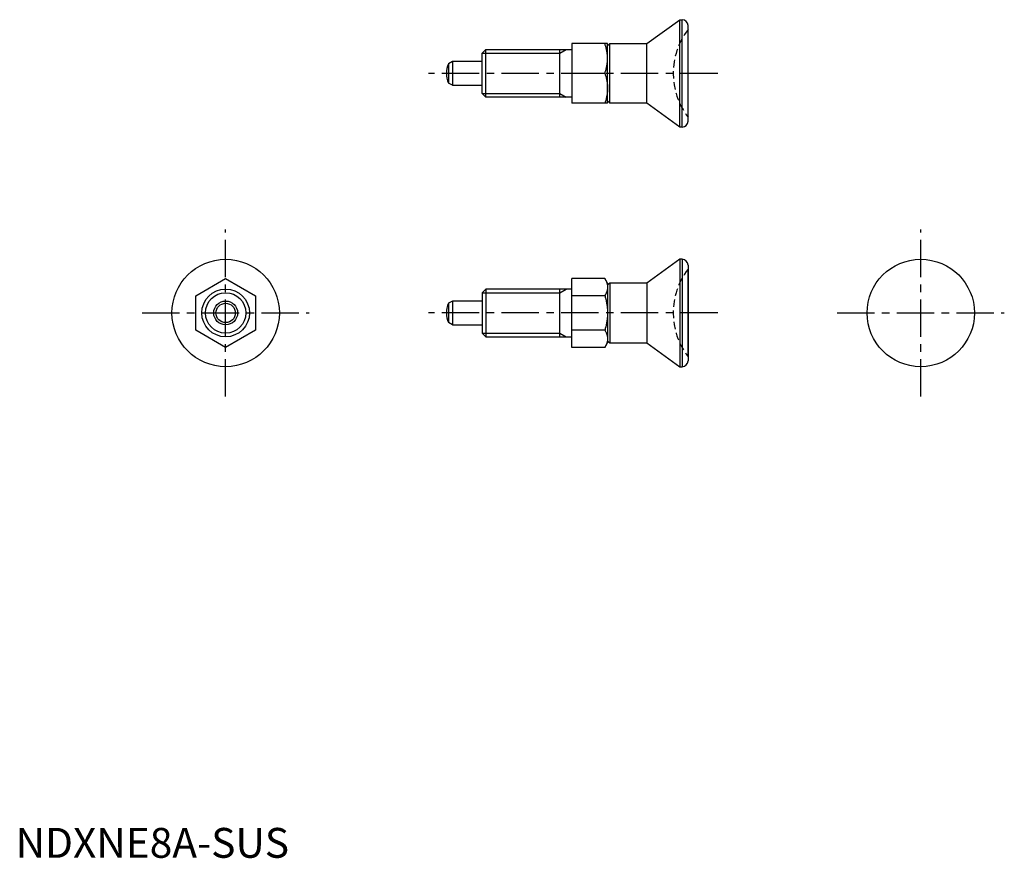
# Model space of a CAD drawing. Extents: x 1 to 166, y 0 to 140.
import ezdxf

# ---------------------------------------------------------------- set-up
doc = ezdxf.new("R2010")
doc.units = 0
doc.header["$LTSCALE"] = 5
doc.header["$MEASUREMENT"] = 0
doc.linetypes.add('CENTER', pattern=[2, 1.25, -0.25, 0.25, -0.25])
doc.linetypes.add('HIDDEN', pattern=[0.375, 0.25, -0.125])
doc.layers.get('0').update_dxf_attribs({"linetype": 'CONTINUOUS'})
for name, color, linetype in [('1', 1, 'CENTER'), ('2', 2, 'HIDDEN'), ('3', 3, 'CONTINUOUS')]:
    doc.layers.add(name, color=color, linetype=linetype)
doc.styles.add('Standard1', font='ARIAL.TTF')

msp = doc.modelspace()

# ---------------------------------------------------------------- linework, layer by layer
for p, q in [((105.81, 136.45), (111.32, 140.45)), ((111.32, 122.45), (111.32, 140.45)), ((111.32, 140.45), (111.71, 140.45)), ((111.71, 122.45), (111.71, 140.45)), ((112.71, 123.45), (112.71, 139.45)), ((78.21, 134.83), (78.83, 135.45)), ((78.83, 127.45), (78.83, 135.45)), ((78.83, 135.45), (93.21, 135.45)), ((91.21, 127.45), (91.21, 135.45)), ((99.21, 136.45), (93.21, 136.45)), ((93.21, 136.45), (93.21, 126.45)), ((99.21, 126.45), (99.21, 136.45)), ((99.21, 136.09), (99.57, 136.45)), ((99.57, 126.45), (99.57, 136.45)), ((99.57, 136.45), (105.81, 136.45)), ((105.81, 126.45), (105.81, 136.45)), ((78.21, 128.06), (78.21, 134.83)), ((73.21, 133.45), (72.55, 133.07)), ((72.55, 133.07), (72.55, 129.83)), ((78.21, 133.45), (73.21, 133.45)), ((73.21, 133.45), (73.21, 129.45)), ((98.77, 131.45), (93.21, 131.45)), ((73.21, 129.45), (72.55, 129.83)), ((73.21, 129.45), (78.21, 129.45)), ((78.83, 127.45), (78.21, 128.06)), ((93.21, 127.45), (78.83, 127.45)), ((99.21, 126.45), (93.21, 126.45)), ((99.57, 126.45), (99.21, 126.8)), ((105.81, 126.45), (99.57, 126.45)), ((111.32, 122.45), (105.81, 126.45)), ((111.71, 122.45), (111.32, 122.45)), ((111.32, 100.3), (105.81, 96.3)), ((111.32, 100.3), (111.32, 82.3)), ((111.71, 100.3), (111.32, 100.3)), ((111.71, 100.3), (111.71, 82.3)), ((112.71, 99.3), (112.71, 83.3)), ((112.71, 83.97), (112.71, 98.63)), ((30.21, 94.19), (35.21, 97.07)), ((35.21, 97.07), (40.21, 94.19)), ((98.77, 97.07), (93.21, 97.07)), ((93.21, 85.53), (93.21, 97.07)), ((99.21, 96.3), (98.77, 97.07)), ((99.21, 96.3), (99.21, 86.3)), ((99.57, 96.3), (99.21, 95.95)), ((99.57, 96.3), (99.57, 86.3)), ((105.81, 96.3), (99.57, 96.3)), ((105.81, 96.3), (105.81, 86.3)), ((30.21, 88.41), (30.21, 94.19)), ((40.21, 94.19), (40.21, 88.41)), ((78.83, 95.3), (78.21, 94.69)), ((78.21, 94.69), (78.21, 87.91)), ((78.83, 95.3), (78.83, 87.3)), ((93.21, 95.3), (78.83, 95.3)), ((91.21, 87.3), (91.21, 95.3)), ((98.77, 94.19), (93.21, 94.19)), ((73.21, 93.3), (72.55, 92.92)), ((72.55, 92.92), (72.55, 89.68)), ((73.21, 93.3), (73.21, 89.3)), ((78.21, 93.3), (73.21, 93.3)), ((73.21, 89.3), (72.55, 89.68)), ((73.21, 89.3), (78.21, 89.3)), ((35.21, 85.53), (30.21, 88.41)), ((40.21, 88.41), (35.21, 85.53)), ((78.21, 87.91), (78.83, 87.3)), ((98.77, 88.41), (93.21, 88.41)), ((78.83, 87.3), (93.21, 87.3)), ((98.77, 85.53), (99.21, 86.3)), ((99.21, 86.65), (99.57, 86.3)), ((99.57, 86.3), (105.81, 86.3)), ((105.81, 86.3), (111.32, 82.3)), ((98.77, 85.53), (93.21, 85.53)), ((111.32, 82.3), (111.71, 82.3))]:
    msp.add_line(p, q)
for points in [[(99.21, 133.95), (99.21, 134.01), (99.21, 134.15), (99.2, 134.29), (99.2, 134.35), (99.19, 134.42), (99.18, 134.56), (99.17, 134.69), (99.15, 134.82), (99.13, 134.96), (99.11, 135.1), (99.1, 135.16), (99.09, 135.23), (99.06, 135.37), (99.03, 135.51), (99, 135.65), (98.96, 135.79), (98.92, 135.93), (98.9, 136), (98.88, 136.08), (98.84, 136.22), (98.79, 136.37), (98.77, 136.45)], [(98.77, 131.45), (98.79, 131.52), (98.84, 131.67), (98.88, 131.82), (98.9, 131.89), (98.92, 131.96), (98.96, 132.1), (99, 132.24), (99.03, 132.38), (99.06, 132.52), (99.09, 132.66), (99.1, 132.73), (99.11, 132.8), (99.13, 132.93), (99.15, 133.07), (99.17, 133.2), (99.18, 133.34), (99.19, 133.47), (99.2, 133.54), (99.2, 133.61), (99.21, 133.74), (99.21, 133.88), (99.21, 133.95)], [(98.77, 131.45), (98.79, 131.37), (98.84, 131.22), (98.88, 131.08), (98.9, 131), (98.92, 130.93), (98.96, 130.79), (99, 130.65), (99.03, 130.51), (99.06, 130.37), (99.09, 130.23), (99.1, 130.16), (99.11, 130.1), (99.13, 129.96), (99.15, 129.82), (99.17, 129.69), (99.18, 129.56), (99.19, 129.42), (99.2, 129.35), (99.2, 129.29), (99.21, 129.15), (99.21, 129.01), (99.21, 128.95)], [(99.21, 128.95), (99.21, 128.88), (99.21, 128.74), (99.2, 128.61), (99.2, 128.54), (99.19, 128.47), (99.18, 128.34), (99.17, 128.2), (99.15, 128.07), (99.13, 127.93), (99.11, 127.8), (99.1, 127.73), (99.09, 127.66), (99.06, 127.52), (99.03, 127.38), (99, 127.24), (98.96, 127.1), (98.92, 126.96), (98.9, 126.89), (98.88, 126.82), (98.84, 126.67), (98.79, 126.52), (98.77, 126.45)], [(98.77, 97.07), (98.79, 97.03), (98.84, 96.94), (98.88, 96.86), (98.9, 96.82), (98.92, 96.78), (98.96, 96.69), (99, 96.61), (99.03, 96.53), (99.06, 96.45), (99.09, 96.37), (99.1, 96.33), (99.11, 96.29), (99.13, 96.22), (99.15, 96.14), (99.17, 96.06), (99.18, 95.98), (99.19, 95.9), (99.2, 95.86), (99.2, 95.83), (99.21, 95.75), (99.21, 95.67), (99.21, 95.63)], [(99.21, 95.63), (99.21, 95.59), (99.21, 95.51), (99.2, 95.43), (99.2, 95.39), (99.19, 95.36), (99.18, 95.28), (99.17, 95.2), (99.15, 95.12), (99.13, 95.04), (99.11, 94.97), (99.1, 94.93), (99.09, 94.89), (99.06, 94.81), (99.03, 94.73), (99, 94.65), (98.96, 94.57), (98.92, 94.48), (98.9, 94.44), (98.88, 94.4), (98.84, 94.32), (98.79, 94.23), (98.77, 94.19)], [(98.77, 94.19), (98.79, 94.1), (98.84, 93.93), (98.88, 93.76), (98.9, 93.67), (98.92, 93.59), (98.96, 93.43), (99, 93.26), (99.03, 93.1), (99.06, 92.94), (99.09, 92.78), (99.1, 92.71), (99.11, 92.63), (99.13, 92.47), (99.15, 92.31), (99.17, 92.16), (99.18, 92), (99.19, 91.85), (99.2, 91.77), (99.2, 91.69), (99.21, 91.54), (99.21, 91.38), (99.21, 91.3)], [(99.21, 91.3), (99.21, 91.22), (99.21, 91.06), (99.2, 90.91), (99.2, 90.83), (99.19, 90.75), (99.18, 90.6), (99.17, 90.44), (99.15, 90.29), (99.13, 90.13), (99.11, 89.97), (99.1, 89.89), (99.09, 89.81), (99.06, 89.66), (99.03, 89.5), (99, 89.34), (98.96, 89.17), (98.92, 89.01), (98.9, 88.92), (98.88, 88.84), (98.84, 88.67), (98.79, 88.5), (98.77, 88.41)], [(98.77, 88.41), (98.79, 88.37), (98.84, 88.28), (98.88, 88.2), (98.9, 88.16), (98.92, 88.12), (98.96, 88.03), (99, 87.95), (99.03, 87.87), (99.06, 87.79), (99.09, 87.71), (99.1, 87.67), (99.11, 87.63), (99.13, 87.55), (99.15, 87.48), (99.17, 87.4), (99.18, 87.32), (99.19, 87.24), (99.2, 87.2), (99.2, 87.17), (99.21, 87.09), (99.21, 87.01), (99.21, 86.97)], [(99.21, 86.97), (99.21, 86.93), (99.21, 86.85), (99.2, 86.77), (99.2, 86.73), (99.19, 86.7), (99.18, 86.62), (99.17, 86.54), (99.15, 86.46), (99.13, 86.38), (99.11, 86.31), (99.1, 86.27), (99.09, 86.23), (99.06, 86.15), (99.03, 86.07), (99, 85.99), (98.96, 85.91), (98.92, 85.82), (98.9, 85.78), (98.88, 85.74), (98.84, 85.66), (98.79, 85.57), (98.77, 85.53)]]:
    msp.add_lwpolyline(points)
for centre, radius in [((35.21, 91.3), 9), ((151.71, 91.3), 9), ((35.21, 91.3), 4), ((35.21, 91.3), 2), ((35.21, 91.3), 1.62)]:
    msp.add_circle(centre, radius)
for centre, radius, start, end in [((111.71, 139.45), 1, 0, 90), ((76.21, 131.45), 4, 156.0978, 203.9022), ((111.71, 123.45), 1, 270, 0), ((111.71, 99.3), 1, 0, 90), ((76.21, 91.3), 4, 156.0978, 203.9022), ((111.71, 83.3), 1, 270, 0)]:
    msp.add_arc(centre, radius, start, end)
at = {"layer": '1'}
for p, q in [((117.71, 131.45), (69.21, 131.45)), ((35.21, 77.3), (35.21, 105.3)), ((151.71, 77.3), (151.71, 105.3)), ((21.21, 91.3), (49.21, 91.3)), ((117.71, 91.3), (69.21, 91.3)), ((137.71, 91.3), (165.71, 91.3))]:
    msp.add_line(p, q, dxfattribs=at)
at = {"layer": '2'}
for centre in [(122.21, 131.45), (122.21, 91.3)]:
    msp.add_arc(centre, 12, 142.3415, 217.6585, dxfattribs=at)
at = {"layer": '3'}
for p, q in [((91.21, 134.83), (92.27, 135.45)), ((78.21, 134.83), (91.21, 134.83)), ((78.21, 128.06), (91.21, 128.06)), ((91.21, 128.06), (92.27, 127.45)), ((78.21, 94.69), (91.21, 94.69)), ((91.21, 94.69), (92.27, 95.3)), ((78.21, 87.91), (91.21, 87.91)), ((91.21, 87.91), (92.27, 87.3))]:
    msp.add_line(p, q, dxfattribs=at)
msp.add_circle((35.21, 91.3), 3.39, dxfattribs=at)

# ---------------------------------------------------------------- texts
at = {"color": 3, "style": 'Standard1'}
msp.add_text('NDXNE8A-SUS', height=5, dxfattribs=at).set_placement((0, 0))

doc.saveas('drawing.dxf')
